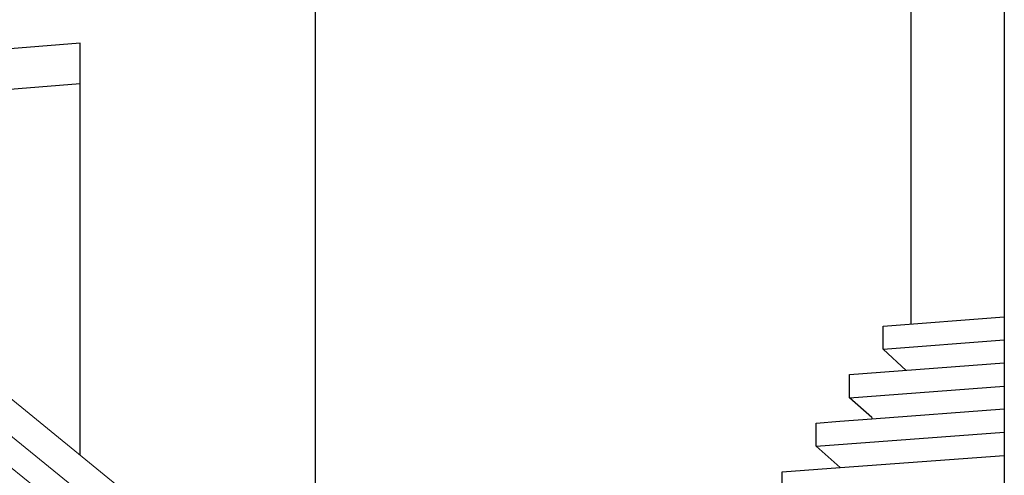
# Model space of a CAD drawing. Units: inches. Extents: x -16191 to 9083, y -12387 to 7265.
# Drawn here: x -140 to 379, y 3726 to 3966 of the extents above; entities that cross this region are included whole.
import ezdxf

# ---------------------------------------------------------------- set-up
doc = ezdxf.new("R2010")
doc.units = ezdxf.units.IN
doc.header["$LTSCALE"] = 2
doc.header["$MEASUREMENT"] = 0
doc.layers.add('_ans', color=252, linetype='Continuous')
doc.layers.add('_bt_stg', color=251, linetype='Continuous')
doc.layers.add('_bt_geruest', color=251, linetype='Continuous', lineweight=5)

msp = doc.modelspace()

# ---------------------------------------------------------------- linework, layer by layer
for p, q in [((378.95, 4097.12), (378.95, 3817.81)), ((329.78, 4072.6), (329.78, 3806.15)), ((16.02, 3636.04), (16.02, 4067.55)), ((-107.88, 3954.01), (-329.36, 3936.42)), ((-107.88, 3932.66), (-107.88, 3954.01)), ((-107.88, 3736.99), (-107.88, 3932.66)), ((378.95, 3817.81), (378.95, 3785.61)), ((378.95, 3801.71), (378.95, 3143.64))]:
    msp.add_line(p, q)
at = {"layer": '_ans'}
msp.add_line((-107.88, 3932.66), (-305.69, 3917.04), dxfattribs=at)
at = {"layer": '_bt_geruest'}
for p, q in [((-180.42, 3796.09), (378.95, 3340.35)), ((362.06, 3336.61), (-186.36, 3781.12)), ((362.06, 3321.85), (-180.42, 3759.59))]:
    msp.add_line(p, q, dxfattribs=at)
at = {"layer": '_bt_stg'}
for p, q in [((315.04, 3805.03), (378.95, 3809.88)), ((315.04, 3792.89), (315.04, 3805.03)), ((315.04, 3792.89), (378.95, 3797.72)), ((327.31, 3781.72), (315.04, 3792.89)), ((297.4, 3779.47), (378.95, 3785.61)), ((297.4, 3767.32), (297.4, 3779.47)), ((297.4, 3767.32), (378.95, 3773.44)), ((309.08, 3756.8), (297.4, 3767.32)), ((309.08, 3756.14), (378.95, 3761.37)), ((292.31, 3754.89), (309.08, 3756.14)), ((309.08, 3756.8), (309.08, 3756.14)), ((279.76, 3753.95), (292.31, 3754.89)), ((279.76, 3741.75), (279.76, 3753.95)), ((279.76, 3741.75), (378.95, 3749.15)), ((292.41, 3730.48), (279.76, 3741.75)), ((292.41, 3730.48), (378.95, 3736.91)), ((261.96, 3728.22), (292.41, 3730.48)), ((261.96, 3715.97), (261.96, 3728.22))]:
    msp.add_line(p, q, dxfattribs=at)

doc.saveas('drawing.dxf')
